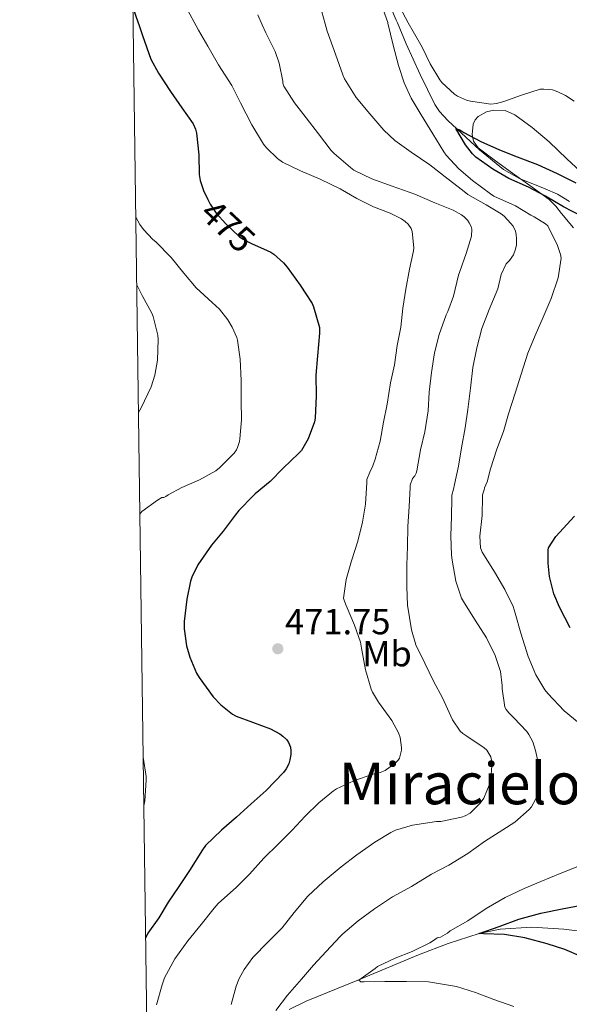
# Model space of a CAD drawing. Units: metres. Extents: x 593835 to 600727, y 4724442 to 4729164.
# Drawn here: x 593835 to 593987, y 4726485 to 4726757 of the extents above; entities that cross this region are included whole.
import ezdxf
from ezdxf.enums import TextEntityAlignment as Align

# ---------------------------------------------------------------- set-up
doc = ezdxf.new("R2010")
doc.units = ezdxf.units.M
doc.header["$MEASUREMENT"] = 0
doc.linetypes.add('DGN Style 3', pattern=[120.33588, 85.9542, -34.38168])
doc.linetypes.add('DGN Style 5', pattern=[60.16794, 25.78626, -34.38168])
for name, color, linetype, lineweight in [('Nivel 11', 7, 'Continuous', 0), ('Nivel 22', 7, 'Continuous', 0), ('Nivel 35', 7, 'Continuous', 0), ('Nivel 37', 7, 'Continuous', 0), ('Nivel 4', 7, 'Continuous', 0), ('Nivel 41', 7, 'Continuous', 0), ('Nivel 45', 7, 'Continuous', 0), ('Nivel 5', 7, 'Continuous', 0), ('Nivel 57', 7, 'Continuous', 0), ('Nivel 61', 7, 'Continuous', 0), ('Nivel 7', 7, 'Continuous', 0)]:
    doc.layers.add(name, color=color, linetype=linetype, lineweight=lineweight)
doc.styles.add('Style-arial', font='arial.shx', dxfattribs={"bigfont": 'arialbig.shx'})
doc.styles.add('Style-Arial Narrow', font='txt')
doc.styles.add('Style-Helvetica-Narrow-Oblique', font='txt')
doc.styles.add('Style-Times New Roman', font='txt')

# ---------------------------------------------------------------- blocks, each defined once
blk = doc.blocks.new('5PATER')
at = {"layer": 'Nivel 7', "linetype": 'Continuous', "lineweight": 0}
h = blk.add_hatch(color=51, dxfattribs=at)
edge = h.paths.add_edge_path()
edge.add_ellipse((0, 0), major_axis=(-11, -11.1), ratio=0.999422, start_angle=0, end_angle=360)

msp = doc.modelspace()

# ---------------------------------------------------------------- linework, layer by layer
at = {"layer": 'Nivel 11', "color": 142, "linetype": 'DGN Style 3', "lineweight": 13}
for points in [[(593936.47, 4726763.23, 454.08), (593939.23, 4726756.74, 453.94), (593939.54, 4726755.97, 453.92)], [(593939.54, 4726755.97, 453.92), (593941.94, 4726750.21, 453.79), (593945.84, 4726741.7, 453.49), (593949.94, 4726733.37, 452.96), (593951.19, 4726731.46, 452.45), (593953.5, 4726729, 451.04), (593956.02, 4726726.65, 450), (593962.21, 4726720.9, 449.12), (593968.88, 4726715.45, 448.48), (593973.29, 4726712.91, 448.2), (593980.37, 4726710.1, 447.82), (593983.83, 4726708.58, 447.61), (593987.06, 4726706.62, 447.39)], [(593909.68, 4726483.11, 458.77), (593914.38, 4726485.46, 457.81), (593929.11, 4726491.43, 455), (593945.36, 4726498.26, 452.31), (593953.61, 4726501.38, 451.12), (593962.14, 4726504.13, 450), (593967.94, 4726505.34, 449.31), (593976.74, 4726505.85, 448.32), (593985.52, 4726505.37, 447.38), (593989.97, 4726504.8, 446.93)]]:
    msp.add_polyline3d(points, dxfattribs=at)
at = {"layer": 'Nivel 22', "color": 30, "linetype": 'DGN Style 5', "lineweight": 30, "elevation": 475, "flags": 128}
msp.add_lwpolyline([(593887.17, 4726707.15), (593887.79, 4726705.84), (593889.47, 4726703.32), (593892.16, 4726700.37), (593895.85, 4726696.9), (593896.77, 4726696.26), (593899.44, 4726694.88), (593902.57, 4726693.48)], dxfattribs=at)
at = {"layer": 'Nivel 35', "color": 92, "linetype": 'DGN Style 3', "lineweight": 0}
msp.add_polyline3d([(593988.19, 4726699.27, 459.21), (593984.93, 4726703.29, 459.27), (593983.33, 4726705.32, 459.29), (593981.47, 4726707.09, 459.3), (593976.11, 4726711.01, 459.33), (593970.71, 4726714.87, 459.34), (593966.28, 4726718.13, 459.29), (593961.89, 4726721.43, 459.22), (593960.59, 4726723.26, 459.23), (593960.17, 4726725.09, 459.25), (593960.45, 4726727.93, 459.26), (593961, 4726729.16, 459.25), (593961.83, 4726730.11, 459.21), (593964.16, 4726731.37, 459.08), (593966.19, 4726731.83, 458.98), (593969.3, 4726731.7, 458.83), (593971.99, 4726730.58, 458.68), (593976.81, 4726727, 458.36), (593981.49, 4726723.12, 458.04), (593986.37, 4726718.38, 457.73), (593991.36, 4726713.81, 457.53)], dxfattribs=at)
at = {"layer": 'Nivel 4', "color": 30, "linetype": 'Continuous', "lineweight": 30, "flags": 128}
for points, elevation in [([(593866.47, 4726760.42), (593867.33, 4726757.8), (593868.28, 4726754.98)], 475), ([(593868.28, 4726754.98), (593869.15, 4726752.52), (593871.46, 4726745.97), (593873.54, 4726742.04), (593876.88, 4726737), (593880.03, 4726732.48), (593883.17, 4726728.1), (593883.79, 4726726.55), (593884.05, 4726725.52), (593884.69, 4726719.48), (593884.8, 4726714), (593885.09, 4726712.37), (593885.98, 4726709.65), (593887.17, 4726707.15)], 475), ([(593990.4, 4726702.53), (593985.44, 4726705.09), (593980.48, 4726708.03), (593975.81, 4726710.53), (593970.3, 4726712.91), (593965.95, 4726715.51), (593961.2, 4726718.83), (593960.27, 4726719.73), (593958.4, 4726722.21), (593955.66, 4726726.75), (593956.77, 4726726.42), (593957.95, 4726725.67), (593962.64, 4726723.2), (593967.81, 4726720.9), (593972.62, 4726718.9), (593978.29, 4726716.79), (593983.74, 4726714.32), (593988.89, 4726711.73)], 450), ([(593902.57, 4726693.48), (593904.62, 4726692.56), (593905.44, 4726692.03), (593908.11, 4726689.65), (593909.13, 4726688.43), (593912.7, 4726683.44), (593916.01, 4726678.4), (593916.38, 4726677.44), (593918, 4726671.71), (593918, 4726670.18), (593917.49, 4726663.92), (593917.02, 4726658.53), (593917.12, 4726652.85), (593916.86, 4726646.61), (593916.65, 4726645.68), (593914.93, 4726640.91), (593913.02, 4726637.75), (593912.24, 4726636.87), (593908.03, 4726632.82), (593904.37, 4726629.14), (593900.24, 4726625.76), (593899.74, 4726625.2), (593895.7, 4726621.13), (593894.75, 4726619.84), (593891.38, 4726615.44), (593888.21, 4726611.57), (593884.46, 4726606.11), (593882.77, 4726602.67), (593882.41, 4726601.61), (593881.37, 4726596.59), (593880.65, 4726590.43), (593880.67, 4726588.35), (593881.31, 4726583.68), (593882.19, 4726580.53), (593884.08, 4726576.11), (593884.77, 4726574.94), (593888.62, 4726569.6), (593890.75, 4726567.34), (593894, 4726564.83), (593895.01, 4726564.27), (593899.52, 4726562.54), (593904.49, 4726560.7), (593907.05, 4726559.33), (593907.93, 4726558.7), (593908.99, 4726557.68), (593909.49, 4726556.93), (593910, 4726555.63), (593910.13, 4726554.67), (593910.11, 4726553.68), (593909.87, 4726552.13), (593909.55, 4726551.1), (593908.78, 4726549.65), (593908.06, 4726548.67), (593903.25, 4726543.69), (593899.17, 4726540), (593895.13, 4726536.3), (593890.91, 4726532.72), (593886.57, 4726528.46), (593885.66, 4726527.31), (593882.11, 4726521.6), (593879.18, 4726517.17), (593876.24, 4726512.77), (593873.66, 4726508.48), (593870.62, 4726504.22), (593869.96, 4726502.88)], 475), ([(593987.33, 4726588.65), (593984.33, 4726594.41), (593982.81, 4726598.09), (593981.61, 4726602.85), (593981.17, 4726606.51), (593981.2, 4726610.19), (593981.28, 4726610.75), (593983.31, 4726613.89), (593988.45, 4726619.52)], 450), ([(593990.54, 4726497.65), (593985.84, 4726499.74), (593980.97, 4726501.29), (593974.8, 4726502.94), (593969.18, 4726503.82), (593963.34, 4726504.01), (593962.14, 4726504.13), (593967.66, 4726506.06), (593973.1, 4726508.05), (593979.2, 4726509.73), (593985.09, 4726510.96), (593990.43, 4726511.98)], 450)]:
    msp.add_lwpolyline(points, dxfattribs=dict(at, elevation=elevation))
at = {"layer": 'Nivel 5', "color": 30, "linetype": 'Continuous', "lineweight": 0, "flags": 128}
for points, elevation in [([(593883.91, 4726755.2), (593881.62, 4726759.38), (593878.66, 4726764.77), (593878.19, 4726766.04), (593876.85, 4726772), (593875.39, 4726777.75), (593874.18, 4726782.68), (593872.99, 4726787.62), (593871.57, 4726792.61), (593869.86, 4726797.96), (593867.03, 4726804.32), (593865.85, 4726806.64)], 470), ([(593936.92, 4726755.93), (593936.91, 4726756.05), (593934.8, 4726761.99), (593932.02, 4726767.39), (593928.67, 4726773.28), (593925.65, 4726778.18), (593922.77, 4726782.71), (593920.06, 4726787.2), (593917.06, 4726792.72), (593916.77, 4726793.6), (593916.69, 4726794.75), (593916.85, 4726795.27), (593917.75, 4726795.07), (593918.23, 4726794.43), (593921.79, 4726789.7), (593925.76, 4726784.66), (593929.52, 4726779.95), (593932.9, 4726775.09), (593935.73, 4726770.5), (593938.45, 4726764.87), (593941.07, 4726758.74), (593942.55, 4726756.01)], 455), ([(593902.23, 4726755.45), (593901.02, 4726758.23)], 465), ([(593919.6, 4726755.69), (593918.67, 4726759.07)], 460), ([(593873.02, 4726484.38), (593874.54, 4726489.97), (593875.21, 4726491.87), (593878.06, 4726497.15), (593881.66, 4726502.13), (593885.29, 4726506.64), (593888.93, 4726511.15), (593890.01, 4726512.43), (593895.13, 4726516.99), (593898.72, 4726520.51), (593902.69, 4726524.97), (593906.62, 4726528.88), (593910.51, 4726532.73), (593914.11, 4726536.54), (593917.82, 4726540.3), (593921.87, 4726543.55), (593922.77, 4726544.13), (593927.55, 4726546.35), (593932.8, 4726548.19), (593934.78, 4726548.65), (593936.17, 4726549.17), (593938.96, 4726551.28), (593939.73, 4726552.06), (593940.16, 4726552.64), (593940.73, 4726554.83), (593940.73, 4726555.55), (593940.3, 4726558.33), (593939.87, 4726559.61), (593938, 4726563.07), (593934.32, 4726568.09), (593932.65, 4726570.83), (593932.27, 4726571.69), (593930.7, 4726577.05), (593929.68, 4726583.01), (593929.34, 4726584.67), (593927.74, 4726589.45), (593925.42, 4726594.86), (593924.91, 4726596.08), (593924.7, 4726596.91), (593925.39, 4726602.08), (593926.83, 4726607.21), (593928.64, 4726612.62), (593929.92, 4726617.93), (593930.75, 4726622.88), (593931.14, 4726628.83), (593931.14, 4726629.66), (593931.9, 4726631.7), (593932.78, 4726633.51), (593933.41, 4726635.33), (593934.75, 4726640.34), (593935.69, 4726645.57), (593936.75, 4726650.5), (593937.69, 4726656.42), (593938.72, 4726661.36), (593939.53, 4726666.72), (593940.46, 4726671.84), (593941.1, 4726677.11), (593941.89, 4726682.37), (593942.89, 4726687.83), (593944.03, 4726692.9), (593944.08, 4726693.75), (593943.68, 4726698.29), (593943.36, 4726699.11), (593942.53, 4726700.27), (593941.69, 4726701.03), (593940.65, 4726701.75), (593937.6, 4726703.31), (593932.93, 4726705.12), (593928.33, 4726707.44), (593923.77, 4726710.07), (593918.25, 4726712.74), (593912.8, 4726715.06), (593907.84, 4726717.46), (593906.45, 4726718.48), (593903.37, 4726721.44), (593902.56, 4726722.47), (593899.33, 4726727.78), (593896.21, 4726733.86), (593893.79, 4726738.64), (593890.16, 4726744.36), (593887.2, 4726749.51), (593884.62, 4726753.96), (593883.91, 4726755.2)], 470), ([(593959.97, 4726699.67), (593959.42, 4726700.71), (593958.89, 4726701.39), (593957.97, 4726702.34), (593957.25, 4726702.9), (593954.97, 4726704.15), (593949.92, 4726706.21), (593944.41, 4726708.61), (593938.09, 4726710.79), (593932.49, 4726712.83), (593927.5, 4726715.28), (593926.61, 4726715.95), (593922.11, 4726719.81), (593921.29, 4726720.72), (593917.71, 4726725.25), (593914.35, 4726729.73), (593911.12, 4726733.83), (593908.22, 4726738.5), (593907.94, 4726739.27), (593907.89, 4726739.83), (593906.85, 4726744.87), (593905.76, 4726748.02), (593903.23, 4726753.25), (593902.23, 4726755.45)], 465), ([(593919.6, 4726755.69), (593920.19, 4726753.68), (593922.42, 4726747.33), (593924.51, 4726741.65), (593924.98, 4726740.53), (593928.14, 4726735.3), (593931.93, 4726730.79), (593935.82, 4726726.31), (593938.86, 4726723.41), (593943.34, 4726720.21), (593948.51, 4726716.69), (593953.55, 4726712.77), (593957.57, 4726709.68), (593959.01, 4726708.55), (593964.05, 4726705.67), (593968.21, 4726703.19), (593969.07, 4726702.48), (593970.93, 4726700.53), (593971.52, 4726699.73), (593972.16, 4726698.4), (593972.4, 4726697.43), (593972.49, 4726696.37), (593972.43, 4726694.61), (593972.22, 4726693.44), (593971.66, 4726691.83), (593970.57, 4726690.27), (593969.65, 4726689.38), (593968.25, 4726686.35), (593967.31, 4726682.43), (593964.94, 4726676.75), (593962.91, 4726671.41), (593961.5, 4726666.11), (593960.4, 4726660.63), (593959.76, 4726654.98), (593959.01, 4726649.09), (593958.3, 4726644), (593957.31, 4726638.45), (593956.4, 4726633.39), (593955.33, 4726628.31), (593955.1, 4726627.06), (593954.61, 4726625.39), (593954.61, 4726624.54), (593954.49, 4726619.44), (593954.33, 4726614.13), (593954.48, 4726608.75), (593954.73, 4726607.36), (593955.71, 4726601.58), (593957.25, 4726596.83), (593958.11, 4726595.5), (593961.01, 4726590.78), (593964.19, 4726585.92), (593966.53, 4726581.02), (593968, 4726576.56), (593968.54, 4726572.75), (593968.54, 4726571.82), (593969.2, 4726566.77), (593969.58, 4726566.11), (593970.33, 4726565.18), (593971.77, 4726563.82), (593975.33, 4726560), (593975.89, 4726559.21), (593976.94, 4726557.1), (593977.71, 4726554.78), (593978.22, 4726552.22), (593978.48, 4726548.75), (593978.06, 4726542.43), (593977.77, 4726541.42), (593976.62, 4726539.18), (593975.93, 4726538.4), (593972, 4726534.96), (593968.67, 4726532.81), (593963.6, 4726529.57), (593959.02, 4726526.25), (593953.79, 4726523.07), (593948.99, 4726520.51), (593943.41, 4726517.1), (593938.19, 4726514.25), (593933.2, 4726510.96), (593928.72, 4726507.6), (593924.48, 4726504.06), (593923.76, 4726503.29), (593919.84, 4726499.15), (593916.35, 4726495.39), (593913.09, 4726491.47), (593909.21, 4726487.04), (593905.98, 4726482.88)], 460), ([(593989.77, 4726562.29), (593985.65, 4726565.74), (593981.1, 4726570.48), (593980.25, 4726571.49), (593977.84, 4726575.65), (593975.71, 4726580.75), (593973.69, 4726587.18), (593972.08, 4726592.72), (593971.52, 4726594.53), (593969.25, 4726599.26), (593966.41, 4726604.14), (593963.42, 4726608.83), (593962.94, 4726609.63), (593962.48, 4726610.78), (593962.3, 4726613.98), (593962.93, 4726619.69), (593963.05, 4726624.86), (593963.06, 4726625.47), (593963.5, 4726626.79), (593963.65, 4726627.36), (593964.32, 4726629.03), (593965.25, 4726632.64), (593967.05, 4726638.08), (593968.89, 4726642.96), (593970.24, 4726647.81), (593972.09, 4726653.59), (593973.76, 4726658.85), (593975.6, 4726664.64), (593977.63, 4726669.52), (593979.87, 4726674.63), (593982.06, 4726679.71), (593983.93, 4726685.47), (593984.83, 4726690.95), (593984.64, 4726691.94), (593983.82, 4726694.42), (593981.13, 4726699.81), (593980.48, 4726700.39), (593977.33, 4726702.37), (593976.46, 4726702.77), (593972.14, 4726705.36), (593966.24, 4726708.08), (593965.29, 4726708.71), (593960.32, 4726712.35), (593956.54, 4726715.63), (593953.02, 4726719.39), (593952.35, 4726720.34), (593949.31, 4726725.28), (593946.08, 4726730.59), (593943.33, 4726735.17), (593941.42, 4726739.44), (593939.9, 4726744.23), (593938.37, 4726749.78), (593936.92, 4726755.93)], 455), ([(593942.55, 4726756.01), (593943.89, 4726753.63), (593946.42, 4726749.27), (593948.62, 4726744.66), (593951.28, 4726740.19), (593951.86, 4726739.47), (593955.29, 4726736.23), (593956.16, 4726735.7), (593958.61, 4726734.64), (593959.71, 4726734.34), (593965.39, 4726733.51), (593966.93, 4726733.71), (593968.93, 4726734.27), (593973.85, 4726736.03), (593979.04, 4726737.62), (593980, 4726737.68), (593982.4, 4726737.44), (593983.89, 4726736.95), (593985.97, 4726735.94), (593988.38, 4726734.34)], 455), ([(593868.38, 4726620.09), (593868.9, 4726620.86), (593873.25, 4726624), (593874.48, 4726624.68), (593874.99, 4726624.74), (593875.55, 4726625.03), (593876.19, 4726625.48), (593879.98, 4726627.44), (593884.85, 4726629.57), (593889.36, 4726632.13), (593890.43, 4726632.96), (593894.46, 4726637), (593895.09, 4726637.91), (593895.41, 4726638.55), (593895.9, 4726640.21), (593896.01, 4726640.9), (593896.45, 4726646.15), (593896.43, 4726651.49), (593896.43, 4726657.04), (593896.09, 4726663.01), (593895.41, 4726668.21), (593895.18, 4726669), (593893.93, 4726671.86), (593892.72, 4726673.89), (593890.38, 4726676.82), (593888.41, 4726678.69), (593883.97, 4726682.69), (593880.53, 4726686.79), (593877.07, 4726691.11), (593872.81, 4726695.44), (593872.01, 4726696.07), (593869.41, 4726698.79), (593868.35, 4726700.26), (593867.26, 4726702.25)], 480), ([(593893.58, 4726484.51), (593895.04, 4726489.53), (593895.87, 4726491.69), (593897.21, 4726494.21), (593899.61, 4726497.49), (593903.84, 4726501.84), (593907.68, 4726505.73), (593911.01, 4726509.98), (593914.85, 4726514.49), (593919.07, 4726518.4), (593924.01, 4726522.61), (593928.38, 4726525.9), (593933.31, 4726529.36), (593937.77, 4726532.08), (593939.04, 4726532.67), (593943.76, 4726534.13), (593950.37, 4726535.09), (593951.53, 4726535.15), (593957.29, 4726536.27), (593958.3, 4726536.64), (593959.69, 4726537.37), (593962.43, 4726540.21), (593963.47, 4726541.6), (593965.07, 4726545.63), (593965.34, 4726546.85), (593965.65, 4726550.54), (593965.53, 4726552.06), (593965.33, 4726552.99), (593964.22, 4726554.85), (593963.5, 4726555.5), (593958.77, 4726558.7), (593957.6, 4726559.49), (593956.94, 4726560.13), (593954.81, 4726563.26), (593951.97, 4726569.29), (593949.57, 4726573.93), (593947.09, 4726578.88), (593944.69, 4726584.01), (593943.41, 4726588.13), (593942.37, 4726594.96), (593942.16, 4726600), (593942.16, 4726606.01), (593942.32, 4726611.18), (593942.4, 4726616.65), (593942.78, 4726622.24), (593943.09, 4726627.44), (593943.09, 4726628.09), (593943.73, 4726630), (593944.37, 4726630.67), (593944.7, 4726631.46), (593944.88, 4726632.1), (593945.98, 4726637.86), (593947.18, 4726642.88), (593948.03, 4726648.71), (593948.37, 4726653.89), (593948.97, 4726659.3), (593949.85, 4726664.71), (593951.1, 4726669.81), (593953.01, 4726675.27), (593953.5, 4726676.19), (593955.07, 4726680.43), (593956.4, 4726686.23), (593956.78, 4726687.25), (593958.59, 4726692.18), (593960.06, 4726697.03), (593960.16, 4726698.93), (593959.97, 4726699.67)], 465), ([(593867.99, 4726648.19), (593868.72, 4726649.52), (593871.49, 4726655.36), (593872.49, 4726658.55), (593873.25, 4726662.74), (593873.45, 4726668.39), (593873.34, 4726669.57), (593872.11, 4726674.74), (593871.71, 4726675.7), (593869.04, 4726680.58), (593867.52, 4726683.53)], 485), ([(593869.29, 4726552.91), (593870.14, 4726547.55), (593870.16, 4726546.54), (593869.81, 4726540.85), (593869.61, 4726539.87), (593869.47, 4726539.46)], 480), ([(593949.84, 4726502.37), (593950.57, 4726502.97), (593951.45, 4726503.09), (593953.37, 4726504.25), (593954.16, 4726504.91), (593958.99, 4726507.65), (593964.09, 4726511.04), (593969.33, 4726514.09), (593974.54, 4726516.56), (593979.17, 4726518.53), (593984.57, 4726520.75), (593989.41, 4726522.69)], 455), ([(593971.77, 4726483.97), (593966.24, 4726485.9), (593961.12, 4726487.82), (593955.87, 4726489.44), (593950.38, 4726490.38), (593948.13, 4726490.73), (593942.06, 4726490.83), (593936.09, 4726490.83), (593930.37, 4726490.8), (593929.44, 4726490.8), (593928.86, 4726491.25), (593933.37, 4726494.49), (593934.03, 4726494.99), (593938.97, 4726497.29), (593943.66, 4726499.15), (593948.49, 4726501.57), (593949.84, 4726502.37)], 455)]:
    msp.add_lwpolyline(points, dxfattribs=dict(at, elevation=elevation))
at = {"layer": 'Nivel 57', "color": 92, "linetype": 'DGN Style 3', "lineweight": 0}
msp.add_polyline3d([(593991.36, 4726713.81, 457.53), (593986.37, 4726718.38, 457.73), (593981.49, 4726723.12, 458.04), (593976.81, 4726727, 458.36), (593971.99, 4726730.58, 458.68), (593969.3, 4726731.7, 458.83), (593966.19, 4726731.83, 458.98), (593964.16, 4726731.37, 459.08), (593961.83, 4726730.11, 459.21), (593961, 4726729.16, 459.25), (593960.45, 4726727.93, 459.26), (593960.17, 4726725.09, 459.25), (593960.59, 4726723.26, 459.23), (593961.89, 4726721.43, 459.22), (593966.28, 4726718.13, 459.29), (593970.71, 4726714.87, 459.34), (593976.11, 4726711.01, 459.33), (593981.47, 4726707.09, 459.3), (593983.33, 4726705.32, 459.29), (593984.93, 4726703.29, 459.27), (593988.19, 4726699.27, 459.21)], dxfattribs=at)
at = {"layer": 'Nivel 61', "color": 7, "linetype": 'Continuous', "lineweight": 0, "flags": 128}
msp.add_lwpolyline([(593897.89, 4724441.63), (593866.55, 4726754.96), (593835.2, 4729068.3), (597247.45, 4729115.47), (600659.71, 4729164.32), (600693.34, 4726850.98), (600726.96, 4724537.69), (597312.42, 4724488.8)], close=True, dxfattribs=at)

# ---------------------------------------------------------------- block references
at = {"layer": 'Nivel 7', "color": 51, "linetype": 'Continuous', "lineweight": 0, "xscale": 0.1000009313241567, "yscale": 0.1000009313241567, "zscale": 0.1000009313241567}
msp.add_blockref('5PATER', (593906.51, 4726582.88, 471.75), dxfattribs=at)

# ---------------------------------------------------------------- texts
at = {"layer": 'Nivel 37', "color": 92, "linetype": 'Continuous', "lineweight": 0, "style": 'Style-Arial Narrow'}
msp.add_text('Mb', height=7, dxfattribs=at).set_placement((593936.69, 4726581.51, 467.77), align=Align.MIDDLE_CENTER)
at = {"layer": 'Nivel 41', "color": 7, "linetype": 'Continuous', "lineweight": 0, "style": 'Style-Helvetica-Narrow-Oblique'}
msp.add_text('475', height=7, rotation=316.7899, dxfattribs=at).set_placement((593892.77, 4726699.8, 475), align=Align.MIDDLE_CENTER)
at = {"layer": 'Nivel 41', "color": 7, "linetype": 'Continuous', "lineweight": 0, "style": 'Style-arial'}
msp.add_text('471.75', height=7, dxfattribs=at).set_placement((593908.5, 4726586.88, 471.75))
at = {"layer": 'Nivel 45', "color": 7, "linetype": 'Continuous', "lineweight": 0, "style": 'Style-Times New Roman'}
msp.add_text('Miracielos', height=11.5, dxfattribs=at).set_placement((593960.48, 4726545.62, 465.97), align=Align.MIDDLE_CENTER)

doc.saveas('drawing.dxf')
